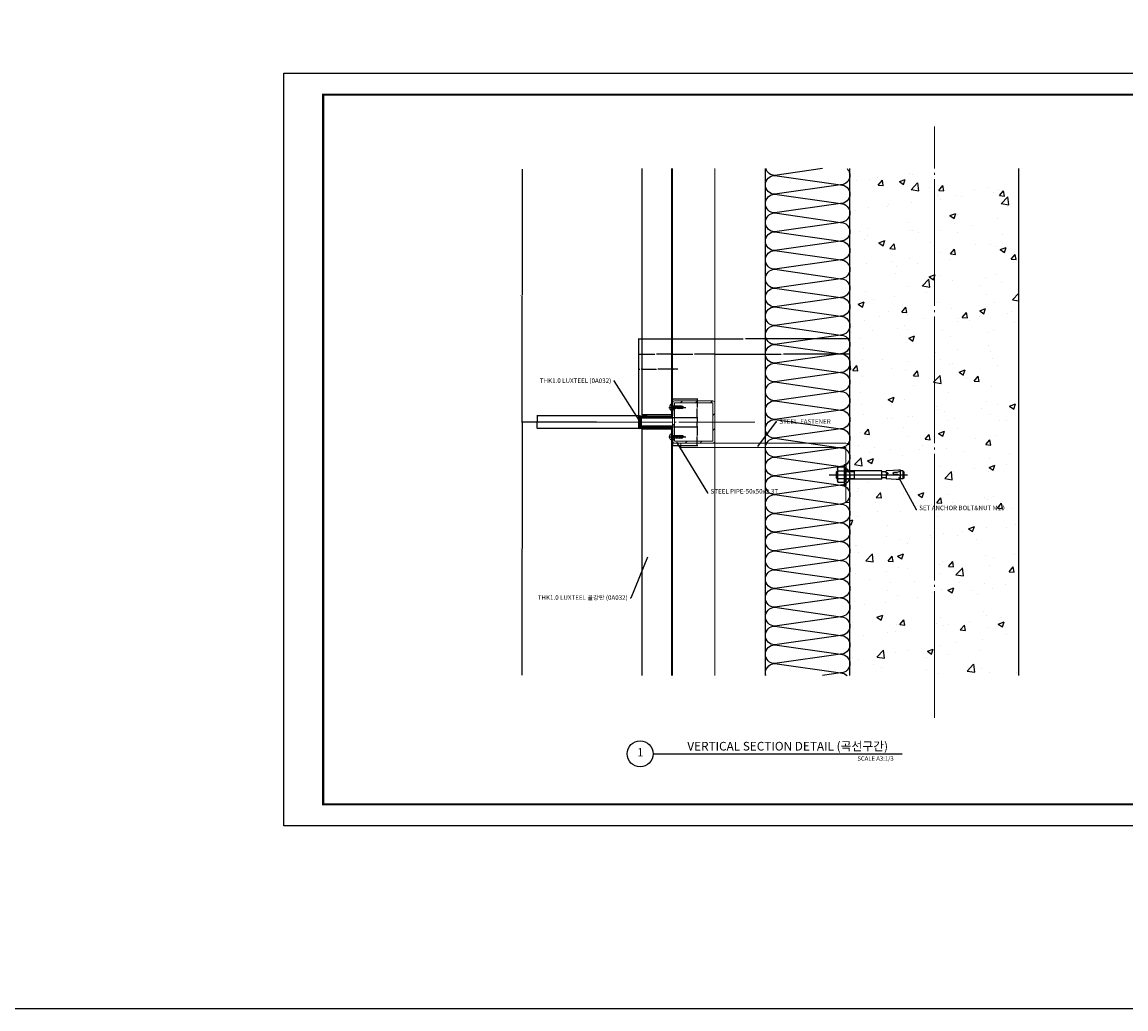
# Model space of a CAD drawing. Units: millimetres. Extents: x 7128481 to 7150418, y -4908693 to -4893955.
# Drawn here: x 7132255 to 7133562, y -4906287 to -4905119 of the extents above; entities that cross this region are included whole.
import ezdxf
from ezdxf.enums import TextEntityAlignment as Align

# ---------------------------------------------------------------- set-up
doc = ezdxf.new("R2010")
doc.units = ezdxf.units.MM
doc.header["$PDSIZE"] = -1
for name, pattern in [('CENTER', [32.5, 30, -1, 0.5, -1]), ('CENTER2', [1.125, 0.75, -0.125, 0.125, -0.125]), ('CONTINOUS', [0])]:
    doc.linetypes.add(name, pattern=pattern)
for name, color, linetype in [('1. Luxteel 시트', 7, 'Continuous'), ('5', 5, 'CONTINOUS'), ('A-CON', 2, 'Continuous'), ('AX-MKXM', 4, 'Continuous'), ('center', 3, 'CENTER'), ('DIM', 2, 'Continuous'), ('G3TITLE', 7, 'Continuous'), ('SCREW', 2, 'Continuous'), ('칼라강판', 3, 'Continuous')]:
    doc.layers.add(name, color=color, linetype=linetype)
doc.layers.add('CEN', color=1, linetype='Continuous', lineweight=9)
doc.layers.add('STL PIPE', color=2, linetype='Continuous', lineweight=0)
doc.styles.add('ARIAL', font='arial.ttf')
doc.styles.add('GHS', font='txt')
doc.dimstyles.get("Standard").update_dxf_attribs({"dimtxt": 0.18, "dimasz": 0.18, "dimexe": 0.18, "dimexo": 0.0625, "dimgap": 0.09, "dimtad": 0, "dimtih": 1, "dimtoh": 1, "dimdec": 1, "dimzin": 0, "dimdsep": 46, "dimtxsty": 'GHS', "dimcen": 0.09, "dimadec": 0, "dimazin": 0, "dimtfac": 1, "dimtdec": 1, "dimtofl": 0, "dimtmove": 2, "dimatfit": 3, "dimfxl": 1, "dimtolj": 1, "dimtzin": 0, "dimarcsym": 0})

# ---------------------------------------------------------------- blocks, each defined once
blk = doc.blocks.new('SCREW4')
at = {"layer": 'center', "color": 1, "ltscale": 0.2}
blk.add_line((-475033, 654689.6), (-475033, 654709.9), dxfattribs=at)
at = {"layer": 'SCREW', "color": 1}
for p, q in [((-475033, 654707.2), (-475034.3, 654705.6)), ((-475033, 654707.2), (-475031.8, 654705.6)), ((-475032.7, 654706.7), (-475032, 654704.6)), ((-475036.5, 654693), (-475029.6, 654693)), ((-475036.5, 654693), (-475036.5, 654692.5)), ((-475035, 654704), (-475034.3, 654704.1)), ((-475031.1, 654703), (-475035, 654704)), ((-475035, 654702.3), (-475034.3, 654702.5)), ((-475031.1, 654701.3), (-475035, 654702.3)), ((-475035, 654700.4), (-475034.3, 654700.5)), ((-475031.1, 654699.4), (-475035, 654700.4)), ((-475035, 654698.4), (-475034.3, 654698.6)), ((-475031.1, 654697.5), (-475035, 654698.4)), ((-475035, 654696.5), (-475034.3, 654696.6)), ((-475031.1, 654695.5), (-475035, 654696.5)), ((-475035, 654694.6), (-475034.3, 654694.7)), ((-475031.1, 654693.6), (-475035, 654694.6)), ((-475034.3, 654705.6), (-475032.6, 654704.3)), ((-475034.3, 654704.1), (-475034.3, 654705.6)), ((-475034.3, 654702.5), (-475034.3, 654703.1)), ((-475034.3, 654700.5), (-475034.3, 654701.2)), ((-475034.3, 654698.6), (-475034.3, 654699.5)), ((-475034.3, 654696.6), (-475034.3, 654697.3)), ((-475034.3, 654694.7), (-475034.3, 654695.6)), ((-475034.3, 654693), (-475034.3, 654693.4)), ((-475032.1, 654702.3), (-475033.8, 654702.7)), ((-475032.1, 654700.7), (-475033.8, 654701)), ((-475032.1, 654698.7), (-475033.8, 654699.1)), ((-475032.1, 654696.8), (-475033.8, 654697.1)), ((-475032.1, 654694.8), (-475033.8, 654695.2)), ((-475032.5, 654693), (-475033.8, 654693.3)), ((-475031.8, 654705.6), (-475031.8, 654703.7)), ((-475031.8, 654702.8), (-475031.1, 654703)), ((-475031.8, 654702.8), (-475031.8, 654702.2)), ((-475031.8, 654701.2), (-475031.1, 654701.3)), ((-475031.8, 654701.2), (-475031.8, 654700.5)), ((-475031.8, 654699.3), (-475031.1, 654699.4)), ((-475031.8, 654699.3), (-475031.8, 654698.6)), ((-475031.8, 654697.3), (-475031.1, 654697.5)), ((-475031.8, 654697.3), (-475031.8, 654696.6)), ((-475031.8, 654695.4), (-475031.1, 654695.5)), ((-475031.8, 654695.4), (-475031.8, 654694.7)), ((-475031.8, 654693.4), (-475031.1, 654693.6)), ((-475031.8, 654693.4), (-475031.8, 654693)), ((-475029.6, 654693), (-475029.6, 654692.5)), ((-475032.5, 654691.3), (-475033.6, 654691.3)), ((-475033.6, 654691.3), (-475033.6, 654690.9)), ((-475032.5, 654691.3), (-475032.5, 654690.9))]:
    blk.add_line(p, q, dxfattribs=at)
for centre, major_axis, start_param, end_param in [((-475032.3, 654704.5), (0.242, 0.242), 3.235647, 5.725841), ((-475034.8, 654692.8), (-1.22, 1.22), 0.936511, 1.89385), ((-475033.8, 654695.1), (-2.99, 2.99), 1.942215, 2.401796), ((-475032.3, 654695.1), (2.99, 2.99), 3.881389, 4.340971), ((-475031.3, 654692.8), (1.22, 1.22), 4.389335, 5.346674)]:
    blk.add_ellipse(centre, major_axis=major_axis, ratio=1, start_param=start_param, end_param=end_param, dxfattribs=at)
blk = doc.blocks.new('*D551')
at = {"layer": 'DefPoints', "color": 0, "ltscale": 300, "transparency": 16777216}
for p in [(7133024.9, -4905511.7), (7133024.9, -4905569.5), (7132984.9, -4905582.7)]:
    blk.add_point(p, dxfattribs=at)
at = {"layer": 'DIM', "color": 0, "lineweight": -2, "ltscale": 300, "transparency": 16777216}
for p, q in [((7132984.9, -4905582.5), (7132984.9, -4905511.2)), ((7132985.5, -4905511.7), (7133003.9, -4905511.7)), ((7133024.4, -4905511.7), (7133006, -4905511.7)), ((7133024.9, -4905569.3), (7133024.9, -4905511.2))]:
    blk.add_line(p, q, dxfattribs=at)
at = {"layer": 'DIM', "color": 0, "ltscale": 300, "transparency": 16777216}
for points in [[(7132985.5, -4905511.6), (7132985.5, -4905511.8), (7132984.9, -4905511.7)], [(7133024.4, -4905511.6), (7133024.4, -4905511.8), (7133024.9, -4905511.7)]]:
    blk.add_solid(points, dxfattribs=at)
at = {"layer": 'DIM', "color": 0, "ltscale": 300, "transparency": 16777216, "insert": (7133004.9, -4905511.7), "char_height": 0.54, "attachment_point": 5, "style": 'GHS'}
blk.add_mtext('\\A1;40.0', dxfattribs=at)
blk = doc.blocks.new('앙카볼트')
at = {"layer": '5', "color": 1, "linetype": 'CENTER2'}
blk.add_line((-274816.7, 595572.2), (-274816.7, 595479.2), dxfattribs=at)
at = {"layer": '5', "color": 6, "linetype": 'Continuous'}
for p, q in [((-274824.6, 595562), (-274825.9, 595561.3)), ((-274825.9, 595554.4), (-274825.9, 595561.3)), ((-274824.6, 595553.7), (-274825.9, 595554.4)), ((-274824.6, 595562), (-274808.8, 595562)), ((-274821.7, 595562), (-274820.4, 595563.3)), ((-274821.7, 595509.7), (-274821.7, 595553.7)), ((-274821.3, 595554.4), (-274821.3, 595561.3)), ((-274820.8, 595562.9), (-274820.8, 595562)), ((-274820.8, 595553.7), (-274820.8, 595542.1)), ((-274813.1, 595563.3), (-274820.4, 595563.3)), ((-274811.7, 595562), (-274813.1, 595563.3)), ((-274812.6, 595562.9), (-274812.6, 595562)), ((-274812.6, 595553.7), (-274812.6, 595542.1)), ((-274812.2, 595554.4), (-274812.2, 595561.3)), ((-274811.7, 595509.7), (-274811.7, 595553.7)), ((-274808.8, 595562), (-274807.6, 595561.3)), ((-274808.8, 595553.7), (-274807.6, 595554.4)), ((-274807.6, 595554.4), (-274807.6, 595561.3)), ((-274811.7, 595542.1), (-274821.7, 595542.1)), ((-274822, 595495.8), (-274821.6, 595504.5)), ((-274811.7, 595509.7), (-274821.7, 595509.7)), ((-274819, 595504.5), (-274821.6, 595504.5)), ((-274820.2, 595504.5), (-274820.2, 595509.3)), ((-274819.1, 595502.9), (-274819, 595504.5)), ((-274818, 595504.5), (-274811.9, 595504.5)), ((-274817.9, 595502.9), (-274818, 595504.5)), ((-274813.2, 595504.5), (-274813.2, 595509.3)), ((-274811.3, 595492.7), (-274811.9, 595504.5)), ((-274822.4, 595487.7), (-274822.3, 595489.8)), ((-274821.6, 595487.7), (-274822.4, 595487.7)), ((-274822.3, 595489.8), (-274822, 595495.8)), ((-274821.6, 595487.7), (-274820.8, 595488.5)), ((-274821.6, 595484.8), (-274821.6, 595487.7)), ((-274811.9, 595487.5), (-274821.6, 595487.5)), ((-274820.8, 595488.5), (-274820.3, 595489.6)), ((-274820.3, 595489.6), (-274819.9, 595490.8)), ((-274819.9, 595490.8), (-274819.6, 595491.9)), ((-274819.6, 595491.9), (-274819.4, 595495.5)), ((-274817.4, 595491.6), (-274817.6, 595495.4)), ((-274817.1, 595490.8), (-274817.4, 595491.6)), ((-274816.9, 595490), (-274817.1, 595490.8)), ((-274816.4, 595488.7), (-274816.9, 595490)), ((-274815.6, 595487.8), (-274816.4, 595488.7)), ((-274814.2, 595487.6), (-274815.6, 595487.8)), ((-274813.2, 595487.7), (-274814.2, 595487.6)), ((-274812.4, 595488.1), (-274813.2, 595487.7)), ((-274811.8, 595488.9), (-274812.4, 595488.1)), ((-274811.9, 595484.8), (-274811.9, 595488.8)), ((-274811.5, 595489.7), (-274811.8, 595488.9)), ((-274821.6, 595484.8), (-274811.9, 595484.8)), ((-274821.6, 595484.8), (-274820.1, 595483.3)), ((-274813.4, 595483.3), (-274820.1, 595483.3)), ((-274813.3, 595483.3), (-274811.9, 595484.8))]:
    blk.add_line(p, q, dxfattribs=at)
at = {"layer": '5', "color": 6}
blk.add_lwpolyline([(-274816.7, 595553.7), (-274829.2, 595553.7), (-274829.2, 595552.4), (-274804.2, 595552.4), (-274804.2, 595553.7)], close=True, dxfattribs=at)
at = {"layer": '5', "color": 6, "linetype": 'Continuous'}
for centre, radius, start, end in [((-274823.6, 595558), 4.04, 55.5615, 124.4385), ((-274823.6, 595557.7), 4.04, 235.5615, 304.4385), ((-274816.7, 595546.9), 15.1, 72.383, 107.617), ((-274816.7, 595568.8), 15.1, 252.383, 287.617), ((-274809.9, 595558), 4.04, 55.5615, 124.4385), ((-274809.9, 595557.7), 4.04, 235.5615, 304.4385), ((-274820.6, 595509.3), 0.373, 0, 90), ((-274818.5, 595503), 0.602, 188.5979, 351.4021), ((-274812.8, 595509.3), 0.373, 90, 180), ((-274818.5, 595495.3), 0.92, 6.1253, 162.1482), ((-274823.4, 595492.1), 12.2, 348.7007, 3)]:
    blk.add_arc(centre, radius, start, end, dxfattribs=at)
blk = doc.blocks.new('*D552')
at = {"layer": 'DefPoints', "color": 0, "ltscale": 300, "transparency": 16777216}
for p in [(7132988.9, -4905292.2), (7132846.8, -4905592.2), (7132934.9, -4905592.2)]:
    blk.add_point(p, dxfattribs=at)
at = {"layer": 'DIM', "color": 0, "lineweight": -2, "ltscale": 300, "transparency": 16777216}
for p, q in [((7132846.8, -4905292.7), (7132846.8, -4905441.6)), ((7132846.8, -4905591.6), (7132846.8, -4905442.7)), ((7132934.8, -4905592.2), (7132846.2, -4905592.2))]:
    blk.add_line(p, q, dxfattribs=at)
at = {"layer": 'DIM', "color": 0, "ltscale": 300, "transparency": 16777216}
for points in [[(7132846.7, -4905292.7), (7132846.9, -4905292.7), (7132846.8, -4905292.2)], [(7132846.7, -4905591.6), (7132846.9, -4905591.6), (7132846.8, -4905592.2)]]:
    blk.add_solid(points, dxfattribs=at)
at = {"layer": 'DIM', "color": 0, "ltscale": 300, "transparency": 16777216, "insert": (7132846.8, -4905442.2), "char_height": 0.54, "attachment_point": 5, "style": 'GHS'}
blk.add_mtext('\\A1;MODULE DIM.', dxfattribs=at)
blk = doc.blocks.new('*D553')
at = {"layer": 'DefPoints', "color": 0, "ltscale": 300, "transparency": 16777216}
for p in [(7132934.9, -4905592.2), (7132846.8, -4905892.2), (7132988.9, -4905892.2)]:
    blk.add_point(p, dxfattribs=at)
at = {"layer": 'DIM', "color": 0, "lineweight": -2, "ltscale": 300, "transparency": 16777216}
for p, q in [((7132934.8, -4905592.2), (7132846.2, -4905592.2)), ((7132846.8, -4905592.7), (7132846.8, -4905741.6)), ((7132846.8, -4905891.6), (7132846.8, -4905742.7))]:
    blk.add_line(p, q, dxfattribs=at)
at = {"layer": 'DIM', "color": 0, "ltscale": 300, "transparency": 16777216}
for points in [[(7132846.7, -4905592.7), (7132846.9, -4905592.7), (7132846.8, -4905592.2)], [(7132846.7, -4905891.6), (7132846.9, -4905891.6), (7132846.8, -4905892.2)]]:
    blk.add_solid(points, dxfattribs=at)
at = {"layer": 'DIM', "color": 0, "ltscale": 300, "transparency": 16777216, "insert": (7132846.8, -4905742.2), "char_height": 0.54, "attachment_point": 5, "style": 'GHS'}
blk.add_mtext('\\A1;MODULE DIM.', dxfattribs=at)
blk = doc.blocks.new('*D554')
at = {"layer": 'DefPoints', "color": 0, "ltscale": 300, "transparency": 16777216}
for p in [(7132985.9, -4905584.7), (7132864.8, -4905599.7), (7132985.9, -4905599.7)]:
    blk.add_point(p, dxfattribs=at)
at = {"layer": 'DIM', "color": 0, "lineweight": -2, "ltscale": 300, "transparency": 16777216}
for p, q in [((7132985.8, -4905584.7), (7132864.2, -4905584.7)), ((7132864.8, -4905585.2), (7132864.8, -4905591.6)), ((7132864.8, -4905599.1), (7132864.8, -4905592.7)), ((7132985.8, -4905599.7), (7132864.2, -4905599.7))]:
    blk.add_line(p, q, dxfattribs=at)
at = {"layer": 'DIM', "color": 0, "ltscale": 300, "transparency": 16777216}
for points in [[(7132864.7, -4905585.2), (7132864.9, -4905585.2), (7132864.8, -4905584.7)], [(7132864.7, -4905599.1), (7132864.9, -4905599.1), (7132864.8, -4905599.7)]]:
    blk.add_solid(points, dxfattribs=at)
at = {"layer": 'DIM', "color": 0, "ltscale": 300, "transparency": 16777216, "insert": (7132864.8, -4905592.2), "char_height": 0.54, "attachment_point": 5, "style": 'GHS'}
blk.add_mtext('\\A1;15.0', dxfattribs=at)
blk = doc.blocks.new('*D555')
at = {"layer": 'DefPoints', "color": 0, "ltscale": 300, "transparency": 16777216}
for p in [(7133234.9, -4905493.7), (7132984.9, -4905585.7), (7133234.9, -4905585.7)]:
    blk.add_point(p, dxfattribs=at)
at = {"layer": 'DIM', "color": 0, "lineweight": -2, "ltscale": 300, "transparency": 16777216}
for p, q in [((7132984.9, -4905585.5), (7132984.9, -4905493.2)), ((7132985.5, -4905493.7), (7133108.7, -4905493.7)), ((7133234.4, -4905493.7), (7133111.2, -4905493.7)), ((7133234.9, -4905585.5), (7133234.9, -4905493.2))]:
    blk.add_line(p, q, dxfattribs=at)
at = {"layer": 'DIM', "color": 0, "ltscale": 300, "transparency": 16777216}
for points in [[(7132985.5, -4905493.6), (7132985.5, -4905493.8), (7132984.9, -4905493.7)], [(7133234.4, -4905493.6), (7133234.4, -4905493.8), (7133234.9, -4905493.7)]]:
    blk.add_solid(points, dxfattribs=at)
at = {"layer": 'DIM', "color": 0, "ltscale": 300, "transparency": 16777216, "insert": (7133109.9, -4905493.7), "char_height": 0.54, "attachment_point": 5, "style": 'GHS'}
blk.add_mtext('\\A1;250.0', dxfattribs=at)
blk = doc.blocks.new('*D556')
at = {"layer": 'DefPoints', "color": 0, "ltscale": 300, "transparency": 16777216}
for p in [(7133074.9, -4905511.7), (7133074.9, -4905511.7), (7133024.9, -4905569.5)]:
    blk.add_point(p, dxfattribs=at)
at = {"layer": 'DIM', "color": 0, "lineweight": -2, "ltscale": 300, "transparency": 16777216}
for p, q in [((7133024.9, -4905569.3), (7133024.9, -4905511.2)), ((7133025.5, -4905511.7), (7133048.9, -4905511.7)), ((7133074.4, -4905511.7), (7133051, -4905511.7)), ((7133074.9, -4905511.5), (7133074.9, -4905511.2))]:
    blk.add_line(p, q, dxfattribs=at)
at = {"layer": 'DIM', "color": 0, "ltscale": 300, "transparency": 16777216}
for points in [[(7133025.5, -4905511.6), (7133025.5, -4905511.8), (7133024.9, -4905511.7)], [(7133074.4, -4905511.6), (7133074.4, -4905511.8), (7133074.9, -4905511.7)]]:
    blk.add_solid(points, dxfattribs=at)
at = {"layer": 'DIM', "color": 0, "ltscale": 300, "transparency": 16777216, "insert": (7133049.9, -4905511.7), "char_height": 0.54, "attachment_point": 5, "style": 'GHS'}
blk.add_mtext('\\A1;50.0', dxfattribs=at)
blk = doc.blocks.new('*D557')
at = {"layer": 'DefPoints', "color": 0, "ltscale": 300, "transparency": 16777216}
for p in [(7133074.9, -4905511.7), (7133234.9, -4905511.7), (7133234.9, -4905511.7)]:
    blk.add_point(p, dxfattribs=at)
at = {"layer": 'DIM', "color": 0, "lineweight": -2, "ltscale": 300, "transparency": 16777216}
for p, q in [((7133074.9, -4905511.5), (7133074.9, -4905511.2)), ((7133075.5, -4905511.7), (7133153.7, -4905511.7)), ((7133234.4, -4905511.7), (7133156.2, -4905511.7)), ((7133234.9, -4905511.5), (7133234.9, -4905511.2))]:
    blk.add_line(p, q, dxfattribs=at)
at = {"layer": 'DIM', "color": 0, "ltscale": 300, "transparency": 16777216}
for points in [[(7133075.5, -4905511.6), (7133075.5, -4905511.8), (7133074.9, -4905511.7)], [(7133234.4, -4905511.6), (7133234.4, -4905511.8), (7133234.9, -4905511.7)]]:
    blk.add_solid(points, dxfattribs=at)
at = {"layer": 'DIM', "color": 0, "ltscale": 300, "transparency": 16777216, "insert": (7133154.9, -4905511.7), "char_height": 0.54, "attachment_point": 5, "style": 'GHS'}
blk.add_mtext('\\A1;160.0', dxfattribs=at)
blk = doc.blocks.new('*D558')
at = {"layer": 'DefPoints', "color": 0, "ltscale": 300, "transparency": 16777216}
for p in [(7133023.9, -4905529.7), (7133023.9, -4905529.7), (7132988.9, -4905579.7)]:
    blk.add_point(p, dxfattribs=at)
at = {"layer": 'DIM', "color": 0, "lineweight": -2, "ltscale": 300, "transparency": 16777216}
for p, q in [((7132988.9, -4905579.5), (7132988.9, -4905529.2)), ((7132989.5, -4905529.7), (7133005.4, -4905529.7)), ((7133023.4, -4905529.7), (7133007.5, -4905529.7)), ((7133023.9, -4905529.5), (7133023.9, -4905529.2))]:
    blk.add_line(p, q, dxfattribs=at)
at = {"layer": 'DIM', "color": 0, "ltscale": 300, "transparency": 16777216}
for points in [[(7132989.5, -4905529.6), (7132989.5, -4905529.8), (7132988.9, -4905529.7)], [(7133023.4, -4905529.6), (7133023.4, -4905529.8), (7133023.9, -4905529.7)]]:
    blk.add_solid(points, dxfattribs=at)
at = {"layer": 'DIM', "color": 0, "ltscale": 300, "transparency": 16777216, "insert": (7133006.4, -4905529.7), "char_height": 0.54, "attachment_point": 5, "style": 'GHS'}
blk.add_mtext('\\A1;35.0', dxfattribs=at)
blk = doc.blocks.new('*D559')
at = {"layer": 'DefPoints', "color": 0, "ltscale": 300, "transparency": 16777216}
for p in [(7132988.9, -4905529.7), (7132984.9, -4905579.7), (7132988.9, -4905579.7)]:
    blk.add_point(p, dxfattribs=at)
at = {"layer": 'DIM', "color": 0, "lineweight": -2, "ltscale": 300, "transparency": 16777216}
for p, q in [((7132984.9, -4905579.5), (7132984.9, -4905529.2)), ((7132985.5, -4905529.7), (7132986.1, -4905529.7)), ((7132988.4, -4905529.7), (7132987.7, -4905529.7)), ((7132988.9, -4905579.5), (7132988.9, -4905529.2))]:
    blk.add_line(p, q, dxfattribs=at)
at = {"layer": 'DIM', "color": 0, "ltscale": 300, "transparency": 16777216}
for points in [[(7132985.5, -4905529.6), (7132985.5, -4905529.8), (7132984.9, -4905529.7)], [(7132988.4, -4905529.6), (7132988.4, -4905529.8), (7132988.9, -4905529.7)]]:
    blk.add_solid(points, dxfattribs=at)
at = {"layer": 'DIM', "color": 0, "ltscale": 300, "transparency": 16777216, "insert": (7132986.9, -4905529.7), "char_height": 0.54, "attachment_point": 5, "style": 'GHS'}
blk.add_mtext('\\A1;4.0', dxfattribs=at)
blk = doc.blocks.new('*D560')
at = {"layer": 'DefPoints', "color": 0, "ltscale": 300, "transparency": 16777216}
for p in [(7133023.9, -4905529.7), (7133024.9, -4905529.7), (7133024.9, -4905529.7)]:
    blk.add_point(p, dxfattribs=at)
at = {"layer": 'DIM', "color": 0, "lineweight": -2, "ltscale": 300, "transparency": 16777216}
for p, q in [((7133023.4, -4905529.7), (7133022.9, -4905529.7)), ((7133023.9, -4905529.5), (7133023.9, -4905529.2)), ((7133023.9, -4905529.7), (7133024.9, -4905529.7)), ((7133024.9, -4905529.5), (7133024.9, -4905529.2)), ((7133031.4, -4905529.7), (7133024.9, -4905529.7)), ((7133025.5, -4905529.7), (7133026, -4905529.7))]:
    blk.add_line(p, q, dxfattribs=at)
at = {"layer": 'DIM', "color": 0, "ltscale": 300, "transparency": 16777216}
for points in [[(7133023.4, -4905529.6), (7133023.4, -4905529.8), (7133023.9, -4905529.7)], [(7133025.5, -4905529.6), (7133025.5, -4905529.8), (7133024.9, -4905529.7)]]:
    blk.add_solid(points, dxfattribs=at)
at = {"layer": 'DIM', "color": 0, "ltscale": 300, "transparency": 16777216, "insert": (7133032.1, -4905529.7), "char_height": 0.54, "attachment_point": 5, "style": 'GHS'}
blk.add_mtext('\\A1;1.0', dxfattribs=at)
blk = doc.blocks.new('*D561')
at = {"layer": 'DefPoints', "color": 0, "ltscale": 300, "transparency": 16777216}
for p in [(7133024.9, -4905564.7), (7133023.9, -4905586.7), (7133054.2, -4905586.7)]:
    blk.add_point(p, dxfattribs=at)
at = {"layer": 'DIM', "color": 0, "lineweight": -2, "ltscale": 300, "transparency": 16777216}
for p, q in [((7133025.1, -4905564.7), (7133054.8, -4905564.7)), ((7133054.2, -4905565.2), (7133054.2, -4905575.1)), ((7133054.2, -4905586.1), (7133054.2, -4905576.2)), ((7133024.1, -4905586.7), (7133054.8, -4905586.7))]:
    blk.add_line(p, q, dxfattribs=at)
at = {"layer": 'DIM', "color": 0, "ltscale": 300, "transparency": 16777216}
for points in [[(7133054.1, -4905565.2), (7133054.3, -4905565.2), (7133054.2, -4905564.7)], [(7133054.1, -4905586.1), (7133054.3, -4905586.1), (7133054.2, -4905586.7)]]:
    blk.add_solid(points, dxfattribs=at)
at = {"layer": 'DIM', "color": 0, "ltscale": 300, "transparency": 16777216, "insert": (7133054.2, -4905575.7), "char_height": 0.54, "attachment_point": 5, "style": 'GHS'}
blk.add_mtext('\\A1;22.0', dxfattribs=at)
blk = doc.blocks.new('*D562')
at = {"layer": 'DefPoints', "color": 0, "ltscale": 300, "transparency": 16777216}
for p in [(7133023.9, -4905586.7), (7133023.9, -4905597.7), (7133054.2, -4905597.7)]:
    blk.add_point(p, dxfattribs=at)
at = {"layer": 'DIM', "color": 0, "lineweight": -2, "ltscale": 300, "transparency": 16777216}
for p, q in [((7133024.1, -4905586.7), (7133054.8, -4905586.7)), ((7133054.2, -4905587.2), (7133054.2, -4905591.6)), ((7133054.2, -4905597.1), (7133054.2, -4905592.7)), ((7133024.1, -4905597.7), (7133054.8, -4905597.7))]:
    blk.add_line(p, q, dxfattribs=at)
at = {"layer": 'DIM', "color": 0, "ltscale": 300, "transparency": 16777216}
for points in [[(7133054.1, -4905587.2), (7133054.3, -4905587.2), (7133054.2, -4905586.7)], [(7133054.1, -4905597.1), (7133054.3, -4905597.1), (7133054.2, -4905597.7)]]:
    blk.add_solid(points, dxfattribs=at)
at = {"layer": 'DIM', "color": 0, "ltscale": 300, "transparency": 16777216, "insert": (7133054.2, -4905592.2), "char_height": 0.54, "attachment_point": 5, "style": 'GHS'}
blk.add_mtext('\\A1;11.0', dxfattribs=at)
blk = doc.blocks.new('*D563')
at = {"layer": 'DefPoints', "color": 0, "ltscale": 300, "transparency": 16777216}
for p in [(7133023.9, -4905597.7), (7133024.9, -4905619.7), (7133054.2, -4905619.7)]:
    blk.add_point(p, dxfattribs=at)
at = {"layer": 'DIM', "color": 0, "lineweight": -2, "ltscale": 300, "transparency": 16777216}
for p, q in [((7133024.1, -4905597.7), (7133054.8, -4905597.7)), ((7133054.2, -4905598.2), (7133054.2, -4905608.1)), ((7133054.2, -4905619.1), (7133054.2, -4905609.2)), ((7133025.1, -4905619.7), (7133054.8, -4905619.7))]:
    blk.add_line(p, q, dxfattribs=at)
at = {"layer": 'DIM', "color": 0, "ltscale": 300, "transparency": 16777216}
for points in [[(7133054.1, -4905598.2), (7133054.3, -4905598.2), (7133054.2, -4905597.7)], [(7133054.1, -4905619.1), (7133054.3, -4905619.1), (7133054.2, -4905619.7)]]:
    blk.add_solid(points, dxfattribs=at)
at = {"layer": 'DIM', "color": 0, "ltscale": 300, "transparency": 16777216, "insert": (7133054.2, -4905608.7), "char_height": 0.54, "attachment_point": 5, "style": 'GHS'}
blk.add_mtext('\\A1;22.0', dxfattribs=at)
blk = doc.blocks.new('A$C20BC0D9B')
at = {"layer": '1. Luxteel 시트'}
blk.add_lwpolyline([(0, 891), (1261.5, 891), (1261.5, 0), (0, 0)], close=True, dxfattribs=at)
at = {"layer": 'G3TITLE', "color": 7, "const_width": 2.55}
blk.add_lwpolyline([(46.5, 25.5), (46.5, 865.5), (1237.5, 865.5), (1237.5, 25.5)], close=True, dxfattribs=at)
at = {"insert": (1093.6, 314.2), "char_height": 0.0075, "attachment_point": 1}
blk.add_mtext_dynamic_manual_height_columns('{\\fDotum|b0|i0|c129|p50;골강판}', width=1643.371, gutter_width=1, heights=[0], dxfattribs=at)

msp = doc.modelspace()

# ---------------------------------------------------------------- hatches: boundary and pattern name
at = {"ltscale": 300}
h = msp.add_hatch(dxfattribs=at)
h.set_pattern_fill('AR-CONC', color=8, scale=10)
h.set_pattern_definition([(50, (7058045.22, -5284446.11), (71.726018, -6.2752135), [7.5, -82.5]), (355, (7058045.22, -5284446.11), (-13.875133, 75.219213), [6, -66]), (100.451444, (7058051.196, -5284446.63), (57.850885, 68.943999), [6.374019, -70.114211]), (46.1842, (7058045.22, -5284426.11), (106.724133, -16.551928), [11.25, -123.75]), (96.635635, (7058054.11, -5284427.49), (93.466195, 97.41186), [9.561034, -105.171376]), (351.184164, (7058045.22, -5284426.11), (93.466195, 97.41186), [9, -99]), (21, (7058055.22, -5284431.11), (59.690705, -40.261889), [7.5, -82.5]), (326, (7058055.22, -5284431.11), (24.331533, 72.515005), [6, -66]), (71.451445, (7058060.19, -5284434.46), (84.022238, 32.253115), [6.374019, -70.114211]), (37.5, (7058045.219, -5284446.108), (1.2159855, 33.2893854), [0, -65.2, 0, -67, 0, -66.25]), (7.5, (7058045.22, -5284446.108), (26.3069537, 39.4411712), [0, -38.2, 0, -63.7, 0, -25.25]), (327.5, (7058022.919, -5284446.108), (53.3822436, -2.2554872), [0, -25, 0, -78, 0, -103.5]), (317.5, (7058012.92, -5284446.11), (58.318617, 10.010498), [0, -32.5, 0, -51.8, 0, -73.5])])
h.paths.add_polyline_path([(7133234.946, -4905292.187), (7133434.946, -4905292.187), (7133434.946, -4905892.187), (7133234.946, -4905892.187)])
at = {"layer": 'DIM', "ltscale": 300}
h = msp.add_hatch(dxfattribs=at)
h.set_pattern_fill('ANSI31', color=3, scale=50, angle=90)
h.set_pattern_definition([(135, (7054548.77, -5282331.4983), (-4.41941738, -4.41941738), [])])
h.paths.add_polyline_path([(7132994.946, -4905584.687), (7132985.946, -4905584.687, 0.41421356), (7132984.946, -4905585.687), (7132984.946, -4905592.187), (7132985.946, -4905592.187), (7132985.946, -4905585.687), (7132994.946, -4905585.687)])
h.paths.add_polyline_path([(7132985.946, -4905592.187), (7132984.946, -4905592.187), (7132984.946, -4905598.687, 0.41421356), (7132985.946, -4905599.687), (7132994.946, -4905599.687), (7132994.946, -4905598.687), (7132985.946, -4905598.687)])
at = {"layer": 'STL PIPE'}
h = msp.add_hatch(dxfattribs=at)
h.set_pattern_fill('ANSI31', color=2, scale=100, angle=-180)
h.set_pattern_definition([(225, (6954865.931, -4447448.029), (8.83883476, -8.83883476), [])])
h.paths.add_polyline_path([(7133072.646, -4905614.887), (7133027.246, -4905614.887), (7133027.246, -4905569.487), (7133072.646, -4905569.487)], flags=16)
edge = h.paths.add_edge_path()
edge.add_line((7133072.646, -4905617.187), (7133027.246, -4905617.187))
edge.add_arc((7133027.246, -4905614.887), 2.3, 180, 270, ccw=False)
edge.add_line((7133024.946, -4905614.887), (7133024.946, -4905569.487))
edge.add_arc((7133027.246, -4905569.487), 2.3, 90, 180, ccw=False)
edge.add_line((7133027.246, -4905567.187), (7133072.646, -4905567.187))
edge.add_arc((7133072.646, -4905569.487), 2.3, 0, 90, ccw=False)
edge.add_line((7133074.946, -4905569.487), (7133074.946, -4905614.887))
edge.add_arc((7133072.646, -4905614.887), 2.3, 270, 360, ccw=False)
at = {"layer": '칼라강판', "ltscale": 300}
h = msp.add_hatch(dxfattribs=at)
h.set_pattern_fill('ANSI31', color=4, scale=50)
h.set_pattern_definition([(45, (7054548.77, -5282331.4983), (-4.41941738, 4.41941738), [])])
h.paths.add_polyline_path([(7133023.946, -4905585.687), (7132985.946, -4905585.687), (7132985.946, -4905586.687), (7133023.946, -4905586.687)])
h.paths.add_polyline_path([(7133023.946, -4905597.687), (7132985.946, -4905597.687), (7132985.946, -4905598.687), (7133023.946, -4905598.687)])

# ---------------------------------------------------------------- linework, layer by layer
at = {"color": 5, "ltscale": 300}
msp.add_line((7133134.946, -4905892.187), (7133134.946, -4905292.187), dxfattribs=at)
at = {"linetype": 'ByBlock', "lineweight": -3}
msp.add_lwpolyline([(7130612.516, -4903950.808), (7134118.703, -4903950.808), (7134118.703, -4906286.705), (7130612.516, -4906286.705)], close=True, dxfattribs=at)
at = {"color": 5, "ltscale": 300}
for points in [[(7133231.487, -4905292.187, -0.6774891), (7133223.835, -4905311.354), (7133146.057, -4905322.465), (7133223.835, -4905333.576), (7133146.057, -4905344.687, -1), (7133146.057, -4905322.465, -1), (7133146.057, -4905300.243), (7133223.835, -4905311.354, -1), (7133223.835, -4905333.576)], [(7133202.446, -4905292.187), (7133146.057, -4905300.243, -0.33477963), (7133135.374, -4905292.187, -0.33477963)], [(7133223.835, -4905333.576, -1), (7133223.835, -4905355.798), (7133146.057, -4905366.909), (7133223.835, -4905378.021), (7133146.057, -4905389.132, -1), (7133146.057, -4905366.909, -1), (7133146.057, -4905344.687), (7133223.835, -4905355.798, -1), (7133223.835, -4905378.021)], [(7133223.835, -4905378.021, -1), (7133223.835, -4905400.243), (7133146.057, -4905411.354), (7133223.835, -4905422.465), (7133146.057, -4905433.576, -1), (7133146.057, -4905411.354, -1), (7133146.057, -4905389.132), (7133223.835, -4905400.243, -1), (7133223.835, -4905422.465)], [(7133223.835, -4905422.465, -1), (7133223.835, -4905444.687), (7133146.057, -4905455.798), (7133223.835, -4905466.909), (7133146.057, -4905478.021, -1), (7133146.057, -4905455.798, -1), (7133146.057, -4905433.576), (7133223.835, -4905444.687, -1), (7133223.835, -4905466.909)], [(7133223.835, -4905466.909, -1), (7133223.835, -4905489.132), (7133146.057, -4905500.243), (7133223.835, -4905511.354), (7133146.057, -4905522.465, -1), (7133146.057, -4905500.243, -1), (7133146.057, -4905478.021), (7133223.835, -4905489.132, -1), (7133223.835, -4905511.354)], [(7133223.835, -4905511.354, -1), (7133223.835, -4905533.576), (7133146.057, -4905544.687), (7133223.835, -4905555.798), (7133146.057, -4905566.909, -1), (7133146.057, -4905544.687, -1), (7133146.057, -4905522.465), (7133223.835, -4905533.576, -1), (7133223.835, -4905555.798)], [(7133223.835, -4905555.798, -1), (7133223.835, -4905578.021), (7133146.057, -4905589.132), (7133223.835, -4905600.243), (7133146.057, -4905611.354, -1), (7133146.057, -4905589.132, -1), (7133146.057, -4905566.909), (7133223.835, -4905578.021, -1), (7133223.835, -4905600.243)], [(7133223.835, -4905600.243, -1), (7133223.835, -4905622.465), (7133146.057, -4905633.576), (7133223.835, -4905644.687), (7133146.057, -4905655.798, -1), (7133146.057, -4905633.576, -1), (7133146.057, -4905611.354), (7133223.835, -4905622.465, -1), (7133223.835, -4905644.687)], [(7133223.835, -4905644.687, -1), (7133223.835, -4905666.909), (7133146.057, -4905678.021), (7133223.835, -4905689.132), (7133146.057, -4905700.243, -1), (7133146.057, -4905678.021, -1), (7133146.057, -4905655.798), (7133223.835, -4905666.909, -1), (7133223.835, -4905689.132)], [(7133223.835, -4905689.132, -1), (7133223.835, -4905711.354), (7133146.057, -4905722.465), (7133223.835, -4905733.576), (7133146.057, -4905744.687, -1), (7133146.057, -4905722.465, -1), (7133146.057, -4905700.243), (7133223.835, -4905711.354, -1), (7133223.835, -4905733.576)], [(7133223.835, -4905733.576, -1), (7133223.835, -4905755.798), (7133146.057, -4905766.909), (7133223.835, -4905778.021), (7133146.057, -4905789.132, -1), (7133146.057, -4905766.909, -1), (7133146.057, -4905744.687), (7133223.835, -4905755.798, -1), (7133223.835, -4905778.021)], [(7133223.835, -4905778.021, -1), (7133223.835, -4905800.243), (7133146.057, -4905811.354), (7133223.835, -4905822.465), (7133146.057, -4905833.576, -1), (7133146.057, -4905811.354, -1), (7133146.057, -4905789.132), (7133223.835, -4905800.243, -1), (7133223.835, -4905822.465)], [(7133223.835, -4905822.465, -1), (7133223.835, -4905844.687), (7133146.057, -4905855.798), (7133223.835, -4905866.909), (7133146.057, -4905878.021, -1), (7133146.057, -4905855.798, -1), (7133146.057, -4905833.576), (7133223.835, -4905844.687, -1), (7133223.835, -4905866.909)], [(7133223.835, -4905866.909, -1), (7133223.835, -4905889.132), (7133202.446, -4905892.187)], [(7133135.374, -4905892.187, -0.49837468), (7133146.057, -4905878.021), (7133223.835, -4905889.132, -0.19225812), (7133231.487, -4905892.187)]]:
    msp.add_lwpolyline(points, format="xyb", dxfattribs=at)
at = {"layer": 'A-CON'}
for p, q in [((7133234.946, -4905892.187), (7133234.946, -4905292.187)), ((7133434.946, -4905892.187), (7133434.946, -4905292.187))]:
    msp.add_line(p, q, dxfattribs=at)
at = {"layer": 'AX-MKXM'}
msp.add_line((7133001.978, -4905984.814), (7133296.965, -4905984.814), dxfattribs=at)
msp.add_circle((7132986.618, -4905984.814), 15.36, dxfattribs=at)
at = {"layer": 'CEN', "linetype": 'CENTER', "ltscale": 5}
msp.add_line((7133334.946, -4905942.187), (7133334.946, -4905242.187), dxfattribs=at)
at = {"layer": 'CEN', "linetype": 'CENTER', "ltscale": 3}
msp.add_line((7132934.946, -4905592.187), (7133124.946, -4905592.187), dxfattribs=at)
at = {"layer": 'DIM', "color": 3, "ltscale": 300}
for p, q in [((7132984.946, -4905598.687), (7132984.946, -4905585.687)), ((7132985.946, -4905584.687), (7132994.946, -4905584.687)), ((7132985.946, -4905585.687), (7132985.946, -4905598.687)), ((7132986.946, -4905587.687), (7132986.946, -4905596.687)), ((7132994.946, -4905585.687), (7132994.946, -4905584.687)), ((7132994.946, -4905599.687), (7132985.946, -4905599.687)), ((7132994.946, -4905599.687), (7132994.946, -4905598.687))]:
    msp.add_line(p, q, dxfattribs=at)
for centre, start, end in [((7132985.946, -4905585.687), 90, 180), ((7132985.946, -4905598.687), 180, 270)]:
    msp.add_arc(centre, 1, start, end, dxfattribs=at)
at = {"layer": 'STL PIPE', "color": 2}
for p, q in [((7133024.946, -4905892.187), (7133024.946, -4905292.187)), ((7133074.946, -4905892.187), (7133074.946, -4905292.187))]:
    msp.add_line(p, q, dxfattribs=at)
for points in [[(7133072.646, -4905617.187), (7133027.246, -4905617.187, -0.41421356), (7133024.946, -4905614.887), (7133024.946, -4905569.487, -0.41421356), (7133027.246, -4905567.187), (7133072.646, -4905567.187, -0.41421356), (7133074.946, -4905569.487), (7133074.946, -4905614.887, -0.41421356)], [(7133234.946, -4905687.187), (7133229.946, -4905687.187), (7133229.946, -4905622.187), (7133034.946, -4905622.187), (7133034.946, -4905617.187), (7133229.946, -4905617.187, -0.41421356), (7133234.946, -4905622.187)]]:
    msp.add_lwpolyline(points, format="xyb", close=True, dxfattribs=at)
msp.add_lwpolyline([(7133072.646, -4905614.887), (7133027.246, -4905614.887), (7133027.246, -4905569.487), (7133072.646, -4905569.487)], close=True, dxfattribs=at)
at = {"layer": '칼라강판', "ltscale": 300}
for p, q in [((7132988.946, -4905583.687), (7132988.946, -4905292.187)), ((7133023.946, -4905583.687), (7133023.946, -4905292.187)), ((7133023.946, -4905583.687), (7132988.946, -4905583.687)), ((7132988.946, -4905892.187), (7132988.946, -4905600.687)), ((7133023.946, -4905600.687), (7132988.946, -4905600.687)), ((7133023.946, -4905892.187), (7133023.946, -4905600.687))]:
    msp.add_line(p, q, dxfattribs=at)
at = {"layer": '칼라강판', "color": 4, "ltscale": 300}
for p, q in [((7133023.946, -4905586.687), (7133023.946, -4905564.687)), ((7133023.946, -4905564.687), (7133024.946, -4905564.687)), ((7133024.946, -4905564.687), (7133024.946, -4905584.687)), ((7133023.946, -4905585.687), (7132985.946, -4905585.687)), ((7133023.946, -4905586.687), (7132985.946, -4905586.687)), ((7133023.946, -4905587.687), (7132987.946, -4905587.687)), ((7132987.946, -4905587.687), (7132987.946, -4905596.687)), ((7132985.946, -4905597.687), (7133023.946, -4905597.687)), ((7132985.946, -4905598.687), (7133023.946, -4905598.687)), ((7132987.946, -4905596.687), (7133023.946, -4905596.687)), ((7133023.946, -4905619.687), (7133023.946, -4905597.687)), ((7133024.946, -4905599.687), (7133024.946, -4905619.687)), ((7133024.946, -4905619.687), (7133023.946, -4905619.687))]:
    msp.add_line(p, q, dxfattribs=at)
for centre, start, end in [((7132987.946, -4905587.687), 90, 180), ((7133023.946, -4905586.687), 270, 0), ((7132987.946, -4905596.687), 180, 270), ((7133023.946, -4905597.687), 0, 90)]:
    msp.add_arc(centre, 1, start, end, dxfattribs=at)

# ---------------------------------------------------------------- block references
at = {"linetype": 'ByBlock', "lineweight": -3}
for p in [(7130803.462, -4906070.072), (7132564.962, -4906070.072)]:
    msp.add_blockref('A$C20BC0D9B', p, dxfattribs=at)
at = {"xscale": -1, "rotation": 90}
msp.add_blockref('앙카볼트', (7728782.372, -5180471.41), dxfattribs=at)
at = {"layer": 'DIM', "rotation": 270}
msp.add_blockref('SCREW4', (6478330.95, -5380607.733), dxfattribs=at)
at = {"layer": 'DIM', "xscale": -1, "rotation": 270}
msp.add_blockref('SCREW4', (6478330.95, -4430576.642), dxfattribs=at)

# ---------------------------------------------------------------- texts
at = {"color": 11, "ltscale": 10, "char_height": 5.4}
for s, insert, attachment_point in [('THK1.0 LUXTEEL (0A032)', (7132952.369, -4905540.483), 3), ('\\A1;STEEL  FASTENER ', (7133151.402, -4905588.743), 1), ('STEEL PIPE-50x50x2.3T', (7133070.033, -4905678.497), 7), ('SET ANCHOR BOLT&NUT M10', (7133316.959, -4905698.166), 7), ('THK1.0 LUXTEEL 골강판 (0A032)', (7132971.868, -4905797.109), 3)]:
    msp.add_mtext(s, dxfattribs=dict(at, insert=insert, attachment_point=attachment_point))
at = {"layer": 'AX-MKXM', "color": 3, "style": 'ARIAL'}
msp.add_text('VERTICAL SECTION DETAIL (곡선구간)', height=10.24, dxfattribs=at).set_placement((7133280.028, -4905984.072), align=Align.BOTTOM_RIGHT)
msp.add_text('1', height=9.75, dxfattribs=at).set_placement((7132986.8, -4905984.193), align=Align.MIDDLE)
msp.add_text('SCALE A3:1/3', height=5.12, dxfattribs=at).set_placement((7133286.725, -4905987.754), align=Align.TOP_RIGHT)

# ---------------------------------------------------------------- dimensions: what is measured, and where the dimension line sits
at = {"layer": 'DIM', "ltscale": 300}
for base, p1, p2, override, picture, middle in [((7132846.789, -4905592.187), (7132988.946, -4905292.187), (7132934.946, -4905592.187), {"dimscale": 3, "dimdec": 1, "dimse1": 1, "dimadec": 4, "dimtdec": 1, "dimtmove": 1, "dimfxl": 1.25}, '*D552', (7132846.789, -4905442.187)), ((7132846.789, -4905892.187), (7132934.946, -4905592.187), (7132988.946, -4905892.187), {"dimscale": 3, "dimdec": 1, "dimse2": 1, "dimadec": 4, "dimtdec": 1, "dimtmove": 1, "dimfxl": 1.25}, '*D553', (7132846.789, -4905742.187))]:
    dim = msp.add_linear_dim(base=base, p1=p1, p2=p2, angle=90, text='MODULE DIM.', dimstyle='Standard', override=override, dxfattribs=at)
    dim.commit()
    dim.dimension.update_dxf_attribs({"geometry": picture, "text_midpoint": middle})
for base, p1, p2, picture, middle in [((7133234.946, -4905493.694), (7132984.946, -4905585.687), (7133234.946, -4905585.687), '*D555', (7133109.946, -4905493.694)), ((7133024.946, -4905511.694), (7132984.946, -4905582.687), (7133024.946, -4905569.487), '*D551', (7133004.946, -4905511.694)), ((7133074.946, -4905511.694), (7133024.946, -4905569.487), (7133074.946, -4905511.694), '*D556', (7133049.946, -4905511.694)), ((7133234.946, -4905511.694), (7133074.946, -4905511.694), (7133234.946, -4905511.694), '*D557', (7133154.946, -4905511.694)), ((7132988.946, -4905529.694), (7132984.946, -4905579.687), (7132988.946, -4905579.687), '*D559', (7132986.946, -4905529.694)), ((7133023.946, -4905529.694), (7132988.946, -4905579.687), (7133023.946, -4905529.694), '*D558', (7133006.446, -4905529.694))]:
    dim = msp.add_linear_dim(base=base, p1=p1, p2=p2, dimstyle='Standard', override={"dimscale": 3, "dimdec": 1, "dimadec": 4, "dimtdec": 1, "dimtmove": 1, "dimfxl": 1.25}, dxfattribs=at)
    dim.commit()
    dim.dimension.update_dxf_attribs({"geometry": picture, "text_midpoint": middle})
dim = msp.add_linear_dim(base=(7133024.946, -4905529.694), p1=(7133023.946, -4905529.694), p2=(7133024.946, -4905529.694), dimstyle='Standard', override={"dimscale": 3, "dimdec": 1, "dimadec": 4, "dimtdec": 1, "dimtmove": 1, "dimfxl": 1.25}, dxfattribs=at)
dim.commit()
dim.dimension.update_dxf_attribs({"geometry": '*D560', "text_midpoint": (7133032.146, -4905529.694), "dimtype": 160})
for base, p1, p2, picture, middle in [((7133054.222, -4905586.687), (7133024.946, -4905564.687), (7133023.946, -4905586.687), '*D561', (7133054.222, -4905575.687)), ((7132864.789, -4905599.687), (7132985.946, -4905584.687), (7132985.946, -4905599.687), '*D554', (7132864.789, -4905592.187)), ((7133054.222, -4905597.687), (7133023.946, -4905586.687), (7133023.946, -4905597.687), '*D562', (7133054.222, -4905592.187)), ((7133054.222, -4905619.687), (7133023.946, -4905597.687), (7133024.946, -4905619.687), '*D563', (7133054.222, -4905608.687))]:
    dim = msp.add_linear_dim(base=base, p1=p1, p2=p2, angle=90, dimstyle='Standard', override={"dimscale": 3, "dimdec": 1, "dimadec": 4, "dimtdec": 1, "dimtmove": 1, "dimfxl": 1.25}, dxfattribs=at)
    dim.commit()
    dim.dimension.update_dxf_attribs({"geometry": picture, "text_midpoint": middle})

# ---------------------------------------------------------------- leaders
at = {"ltscale": 10, "annotation_type": 0, "has_hookline": 1}
for points, hookline_direction, text_width in [([(7132985.585, -4905589.996), (7132955.909, -4905543.183), (7132955.369, -4905543.183)], 1, 105.3), ([(7133125.879, -4905621.096), (7133147.862, -4905591.443), (7133148.402, -4905591.443)], 0, 79.2), ([(7133029.823, -4905616.003), (7133066.493, -4905675.797), (7133067.033, -4905675.797)], 0, 104.4), ([(7133292.484, -4905657.375), (7133313.419, -4905695.466), (7133313.959, -4905695.466)], 0, 119.7), ([(7132995.452, -4905752.195), (7132975.408, -4905800.456), (7132974.868, -4905800.456)], 1, 129.841)]:
    msp.add_leader(points, dimstyle='Standard', override={"dimscale": 3, "dimgap": 1, "dimtad": 0, "dimdec": 1, "dimadec": 4, "dimtdec": 1, "dimtmove": 1, "dimfxl": 1.25}, dxfattribs=dict(at, hookline_direction=hookline_direction, text_width=text_width))

doc.saveas('drawing.dxf')
